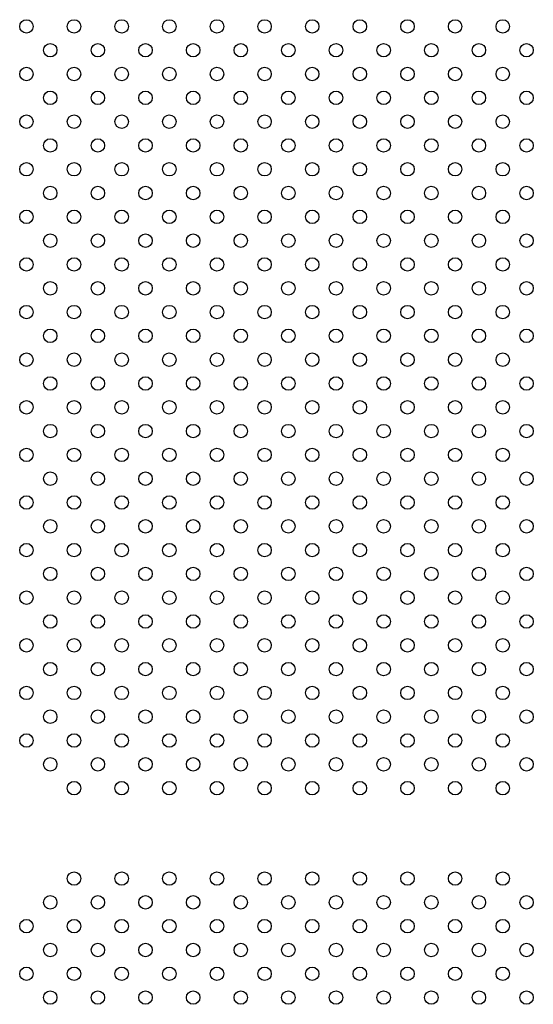
# Model space of a CAD drawing. Units: millimetres. Extents: x 13559 to 13574.2, y 4721.8 to 4732.2.
# Drawn here: x 13571 to 13571.3, y 4726.6 to 4727.2 of the extents above; entities that cross this region are included whole.
import ezdxf

# ---------------------------------------------------------------- set-up
doc = ezdxf.new("R2010")
doc.units = ezdxf.units.MM

msp = doc.modelspace()

# ---------------------------------------------------------------- linework, layer by layer
for centre in [(13570.96857, 4727.17472), (13570.99685, 4727.17472), (13571.02514, 4727.17472), (13571.05342, 4727.17472), (13571.08171, 4727.17472), (13571.10999, 4727.17472), (13571.13828, 4727.17472), (13571.16656, 4727.17472), (13571.19484, 4727.17472), (13571.22313, 4727.17472), (13571.25141, 4727.17472), (13570.98271, 4727.16057), (13571.011, 4727.16057), (13571.03928, 4727.16057), (13571.06757, 4727.16057), (13571.09585, 4727.16057), (13571.12413, 4727.16057), (13571.15242, 4727.16057), (13571.1807, 4727.16057), (13571.20899, 4727.16057), (13571.23727, 4727.16057), (13571.26556, 4727.16057), (13570.96857, 4727.14643), (13570.99685, 4727.14643), (13571.02514, 4727.14643), (13571.05342, 4727.14643), (13571.08171, 4727.14643), (13571.10999, 4727.14643), (13571.13828, 4727.14643), (13571.16656, 4727.14643), (13571.19484, 4727.14643), (13571.22313, 4727.14643), (13571.25141, 4727.14643), (13570.98271, 4727.13229), (13571.011, 4727.13229), (13571.03928, 4727.13229), (13571.06757, 4727.13229), (13571.09585, 4727.13229), (13571.12413, 4727.13229), (13571.15242, 4727.13229), (13571.1807, 4727.13229), (13571.20899, 4727.13229), (13571.23727, 4727.13229), (13571.26556, 4727.13229), (13570.96857, 4727.11815), (13570.99685, 4727.11815), (13571.02514, 4727.11815), (13571.05342, 4727.11815), (13571.08171, 4727.11815), (13571.10999, 4727.11815), (13571.13828, 4727.11815), (13571.16656, 4727.11815), (13571.19484, 4727.11815), (13571.22313, 4727.11815), (13571.25141, 4727.11815), (13570.98271, 4727.10401), (13571.011, 4727.10401), (13571.03928, 4727.10401), (13571.06757, 4727.10401), (13571.09585, 4727.10401), (13571.12413, 4727.10401), (13571.15242, 4727.10401), (13571.1807, 4727.10401), (13571.20899, 4727.10401), (13571.23727, 4727.10401), (13571.26556, 4727.10401), (13570.96857, 4727.08986), (13570.99685, 4727.08986), (13571.02514, 4727.08986), (13571.05342, 4727.08986), (13571.08171, 4727.08986), (13571.10999, 4727.08986), (13571.13828, 4727.08986), (13571.16656, 4727.08986), (13571.19484, 4727.08986), (13571.22313, 4727.08986), (13571.25141, 4727.08986), (13570.98271, 4727.07572), (13571.011, 4727.07572), (13571.03928, 4727.07572), (13571.06757, 4727.07572), (13571.09585, 4727.07572), (13571.12413, 4727.07572), (13571.15242, 4727.07572), (13571.1807, 4727.07572), (13571.20899, 4727.07572), (13571.23727, 4727.07572), (13571.26556, 4727.07572), (13570.96857, 4727.06158), (13570.99685, 4727.06158), (13571.02514, 4727.06158), (13571.05342, 4727.06158), (13571.08171, 4727.06158), (13571.10999, 4727.06158), (13571.13828, 4727.06158), (13571.16656, 4727.06158), (13571.19484, 4727.06158), (13571.22313, 4727.06158), (13571.25141, 4727.06158), (13570.98271, 4727.04744), (13571.011, 4727.04744), (13571.03928, 4727.04744), (13571.06757, 4727.04744), (13571.09585, 4727.04744), (13571.12413, 4727.04744), (13571.15242, 4727.04744), (13571.1807, 4727.04744), (13571.20899, 4727.04744), (13571.23727, 4727.04744), (13571.26556, 4727.04744), (13570.96857, 4727.0333), (13570.99685, 4727.0333), (13571.02514, 4727.0333), (13571.05342, 4727.0333), (13571.08171, 4727.0333), (13571.10999, 4727.0333), (13571.13828, 4727.0333), (13571.16656, 4727.0333), (13571.19484, 4727.0333), (13571.22313, 4727.0333), (13571.25141, 4727.0333), (13570.98271, 4727.01915), (13571.011, 4727.01915), (13571.03928, 4727.01915), (13571.06757, 4727.01915), (13571.09585, 4727.01915), (13571.12413, 4727.01915), (13571.15242, 4727.01915), (13571.1807, 4727.01915), (13571.20899, 4727.01915), (13571.23727, 4727.01915), (13571.26556, 4727.01915), (13570.96857, 4727.00501), (13570.99685, 4727.00501), (13571.02514, 4727.00501), (13571.05342, 4727.00501), (13571.08171, 4727.00501), (13571.10999, 4727.00501), (13571.13828, 4727.00501), (13571.16656, 4727.00501), (13571.19484, 4727.00501), (13571.22313, 4727.00501), (13571.25141, 4727.00501), (13570.98271, 4726.99087), (13571.011, 4726.99087), (13571.03928, 4726.99087), (13571.06757, 4726.99087), (13571.09585, 4726.99087), (13571.12413, 4726.99087), (13571.15242, 4726.99087), (13571.1807, 4726.99087), (13571.20899, 4726.99087), (13571.23727, 4726.99087), (13571.26556, 4726.99087), (13570.96857, 4726.97673), (13570.99685, 4726.97673), (13571.02514, 4726.97673), (13571.05342, 4726.97673), (13571.08171, 4726.97673), (13571.10999, 4726.97673), (13571.13828, 4726.97673), (13571.16656, 4726.97673), (13571.19484, 4726.97673), (13571.22313, 4726.97673), (13571.25141, 4726.97673), (13570.98271, 4726.96258), (13571.011, 4726.96258), (13571.03928, 4726.96258), (13571.06757, 4726.96258), (13571.09585, 4726.96258), (13571.12413, 4726.96258), (13571.15242, 4726.96258), (13571.1807, 4726.96258), (13571.20899, 4726.96258), (13571.23727, 4726.96258), (13571.26556, 4726.96258), (13570.96857, 4726.94844), (13570.99685, 4726.94844), (13571.02514, 4726.94844), (13571.05342, 4726.94844), (13571.08171, 4726.94844), (13571.10999, 4726.94844), (13571.13828, 4726.94844), (13571.16656, 4726.94844), (13571.19484, 4726.94844), (13571.22313, 4726.94844), (13571.25141, 4726.94844), (13570.98271, 4726.9343), (13571.011, 4726.9343), (13571.03928, 4726.9343), (13571.06757, 4726.9343), (13571.09585, 4726.9343), (13571.12413, 4726.9343), (13571.15242, 4726.9343), (13571.1807, 4726.9343), (13571.20899, 4726.9343), (13571.23727, 4726.9343), (13571.26556, 4726.9343), (13570.96857, 4726.92016), (13570.99685, 4726.92016), (13571.02514, 4726.92016), (13571.05342, 4726.92016), (13571.08171, 4726.92016), (13571.10999, 4726.92016), (13571.13828, 4726.92016), (13571.16656, 4726.92016), (13571.19484, 4726.92016), (13571.22313, 4726.92016), (13571.25141, 4726.92016), (13570.98271, 4726.90602), (13571.011, 4726.90602), (13571.03928, 4726.90602), (13571.06757, 4726.90602), (13571.09585, 4726.90602), (13571.12413, 4726.90602), (13571.15242, 4726.90602), (13571.1807, 4726.90602), (13571.20899, 4726.90602), (13571.23727, 4726.90602), (13571.26556, 4726.90602), (13570.96857, 4726.89187), (13570.99685, 4726.89187), (13571.02514, 4726.89187), (13571.05342, 4726.89187), (13571.08171, 4726.89187), (13571.10999, 4726.89187), (13571.13828, 4726.89187), (13571.16656, 4726.89187), (13571.19484, 4726.89187), (13571.22313, 4726.89187), (13571.25141, 4726.89187), (13570.98271, 4726.87773), (13571.011, 4726.87773), (13571.03928, 4726.87773), (13571.06757, 4726.87773), (13571.09585, 4726.87773), (13571.12413, 4726.87773), (13571.15242, 4726.87773), (13571.1807, 4726.87773), (13571.20899, 4726.87773), (13571.23727, 4726.87773), (13571.26556, 4726.87773), (13570.96857, 4726.86359), (13570.99685, 4726.86359), (13571.02514, 4726.86359), (13571.05342, 4726.86359), (13571.08171, 4726.86359), (13571.10999, 4726.86359), (13571.13828, 4726.86359), (13571.16656, 4726.86359), (13571.19484, 4726.86359), (13571.22313, 4726.86359), (13571.25141, 4726.86359), (13570.98271, 4726.84945), (13571.011, 4726.84945), (13571.03928, 4726.84945), (13571.06757, 4726.84945), (13571.09585, 4726.84945), (13571.12413, 4726.84945), (13571.15242, 4726.84945), (13571.1807, 4726.84945), (13571.20899, 4726.84945), (13571.23727, 4726.84945), (13571.26556, 4726.84945), (13570.96857, 4726.83531), (13570.99685, 4726.83531), (13571.02514, 4726.83531), (13571.05342, 4726.83531), (13571.08171, 4726.83531), (13571.10999, 4726.83531), (13571.13828, 4726.83531), (13571.16656, 4726.83531), (13571.19484, 4726.83531), (13571.22313, 4726.83531), (13571.25141, 4726.83531), (13570.98271, 4726.82116), (13571.011, 4726.82116), (13571.03928, 4726.82116), (13571.06757, 4726.82116), (13571.09585, 4726.82116), (13571.12413, 4726.82116), (13571.15242, 4726.82116), (13571.1807, 4726.82116), (13571.20899, 4726.82116), (13571.23727, 4726.82116), (13571.26556, 4726.82116), (13570.96857, 4726.80702), (13570.99685, 4726.80702), (13571.02514, 4726.80702), (13571.05342, 4726.80702), (13571.08171, 4726.80702), (13571.10999, 4726.80702), (13571.13828, 4726.80702), (13571.16656, 4726.80702), (13571.19484, 4726.80702), (13571.22313, 4726.80702), (13571.25141, 4726.80702), (13570.98271, 4726.79288), (13571.011, 4726.79288), (13571.03928, 4726.79288), (13571.06757, 4726.79288), (13571.09585, 4726.79288), (13571.12413, 4726.79288), (13571.15242, 4726.79288), (13571.1807, 4726.79288), (13571.20899, 4726.79288), (13571.23727, 4726.79288), (13571.26556, 4726.79288), (13570.96857, 4726.77874), (13570.99685, 4726.77874), (13571.02514, 4726.77874), (13571.05342, 4726.77874), (13571.08171, 4726.77874), (13571.10999, 4726.77874), (13571.13828, 4726.77874), (13571.16656, 4726.77874), (13571.19484, 4726.77874), (13571.22313, 4726.77874), (13571.25141, 4726.77874), (13570.98271, 4726.7646), (13571.011, 4726.7646), (13571.03928, 4726.7646), (13571.06757, 4726.7646), (13571.09585, 4726.7646), (13571.12413, 4726.7646), (13571.15242, 4726.7646), (13571.1807, 4726.7646), (13571.20899, 4726.7646), (13571.23727, 4726.7646), (13571.26556, 4726.7646), (13570.96857, 4726.75045), (13570.99685, 4726.75045), (13571.02514, 4726.75045), (13571.05342, 4726.75045), (13571.08171, 4726.75045), (13571.10999, 4726.75045), (13571.13828, 4726.75045), (13571.16656, 4726.75045), (13571.19484, 4726.75045), (13571.22313, 4726.75045), (13571.25141, 4726.75045), (13570.98271, 4726.73631), (13571.011, 4726.73631), (13571.03928, 4726.73631), (13571.06757, 4726.73631), (13571.09585, 4726.73631), (13571.12413, 4726.73631), (13571.15242, 4726.73631), (13571.1807, 4726.73631), (13571.20899, 4726.73631), (13571.23727, 4726.73631), (13571.26556, 4726.73631), (13570.99685, 4726.72217), (13571.02514, 4726.72217), (13571.05342, 4726.72217), (13571.08171, 4726.72217), (13571.10999, 4726.72217), (13571.13828, 4726.72217), (13571.16656, 4726.72217), (13571.19484, 4726.72217), (13571.22313, 4726.72217), (13571.25141, 4726.72217), (13570.99685, 4726.66845), (13571.02514, 4726.66845), (13571.05342, 4726.66845), (13571.08171, 4726.66845), (13571.10999, 4726.66845), (13571.13828, 4726.66845), (13571.16656, 4726.66845), (13571.19484, 4726.66845), (13571.22313, 4726.66845), (13571.25141, 4726.66845), (13570.98271, 4726.6543), (13571.011, 4726.6543), (13571.03928, 4726.6543), (13571.06757, 4726.6543), (13571.09585, 4726.6543), (13571.12413, 4726.6543), (13571.15242, 4726.6543), (13571.1807, 4726.6543), (13571.20899, 4726.6543), (13571.23727, 4726.6543), (13571.26556, 4726.6543), (13570.96857, 4726.64016), (13570.99685, 4726.64016), (13571.02514, 4726.64016), (13571.05342, 4726.64016), (13571.08171, 4726.64016), (13571.10999, 4726.64016), (13571.13828, 4726.64016), (13571.16656, 4726.64016), (13571.19484, 4726.64016), (13571.22313, 4726.64016), (13571.25141, 4726.64016), (13570.98271, 4726.62602), (13571.011, 4726.62602), (13571.03928, 4726.62602), (13571.06757, 4726.62602), (13571.09585, 4726.62602), (13571.12413, 4726.62602), (13571.15242, 4726.62602), (13571.1807, 4726.62602), (13571.20899, 4726.62602), (13571.23727, 4726.62602), (13571.26556, 4726.62602), (13570.96857, 4726.61188), (13570.99685, 4726.61188), (13571.02514, 4726.61188), (13571.05342, 4726.61188), (13571.08171, 4726.61188), (13571.10999, 4726.61188), (13571.13828, 4726.61188), (13571.16656, 4726.61188), (13571.19484, 4726.61188), (13571.22313, 4726.61188), (13571.25141, 4726.61188), (13570.98271, 4726.59774), (13571.011, 4726.59774), (13571.03928, 4726.59774), (13571.06757, 4726.59774), (13571.09585, 4726.59774), (13571.12413, 4726.59774), (13571.15242, 4726.59774), (13571.1807, 4726.59774), (13571.20899, 4726.59774), (13571.23727, 4726.59774), (13571.26556, 4726.59774)]:
    msp.add_circle(centre, 0.004)

doc.saveas('drawing.dxf')
